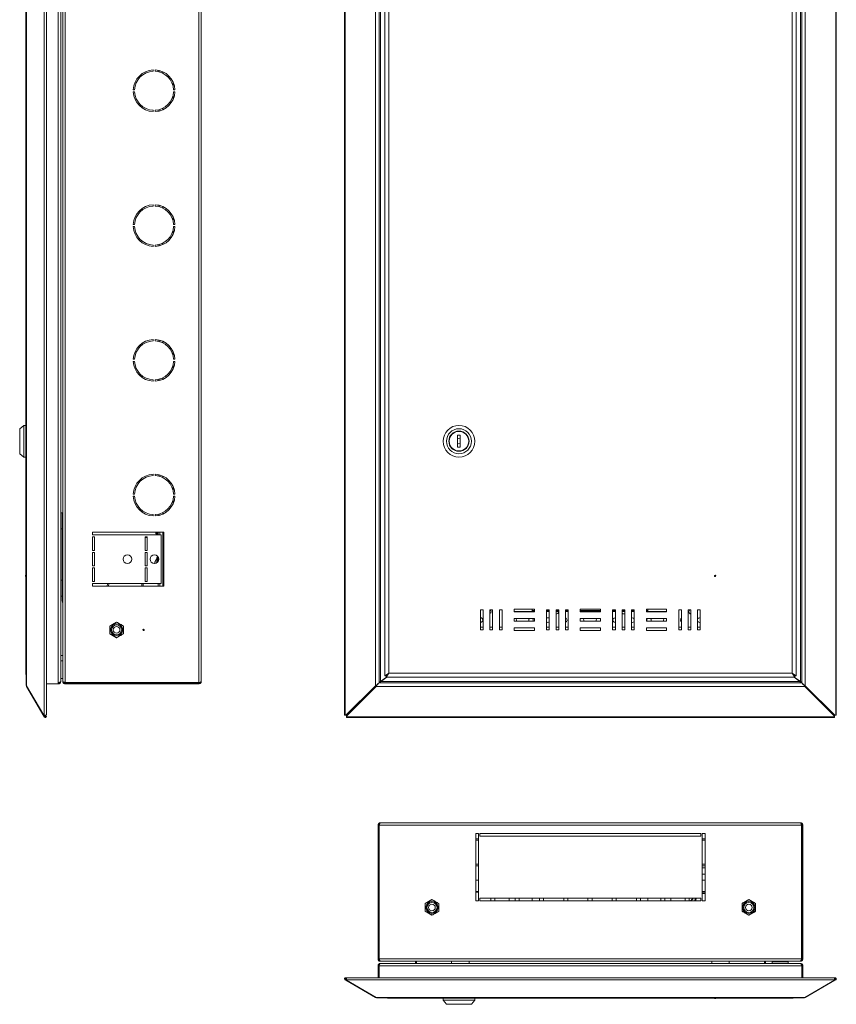
# Model space of a CAD drawing. Units: millimetres. Extents: x 1134 to 2412, y -381 to 1173.
# Drawn here: x 1134 to 1739, y -381 to 349 of the extents above; entities that cross this region are included whole.
import ezdxf

# ---------------------------------------------------------------- set-up
doc = ezdxf.new("R2010")
doc.units = ezdxf.units.MM

msp = doc.modelspace()

# ---------------------------------------------------------------- linework, layer by layer
at = {"color": 7, "linetype": 'Continuous', "lineweight": 18}
for p, q in [((1151.91, -166.72), (1151.91, 960.04)), ((1153.49, -166.41), (1153.49, 959.72)), ((1374.64, 960.04), (1374.64, -166.72)), ((1375.07, 960.04), (1375.07, -166.72)), ((1738.96, -166.72), (1738.96, 960.04)), ((1739.38, -166.72), (1739.38, 960.04)), ((1138.65, 937.59), (1138.65, -144.27)), ((1138.89, 938.09), (1138.89, -144.77)), ((1162.33, 935.79), (1162.33, -142.47)), ((1167.43, 935.79), (1167.43, -142.47)), ((1266.63, 935.79), (1266.63, -142.47)), ((1397.61, -144.77), (1397.61, 938.09)), ((1400.31, -142.47), (1400.31, 935.79)), ((1713.71, 935.79), (1713.71, -142.47)), ((1716.41, 938.09), (1716.41, -144.77)), ((1138.23, -135.44), (1138.23, 928.76)), ((1164.13, 935.03), (1164.13, -141.72)), ((1165.63, 934.79), (1165.63, -141.47)), ((1268.43, 934.86), (1268.43, -141.54)), ((1401.31, -141.72), (1401.31, 935.03)), ((1404.51, 930.72), (1404.51, -137.4)), ((1407.41, 928.76), (1407.41, -135.44)), ((1706.61, -135.44), (1706.61, 928.76)), ((1709.51, -137.4), (1709.51, 930.72)), ((1712.71, 935.03), (1712.71, -141.72)), ((1232.68, 312.14), (1232.68, 311.14)), ((1234.18, 311.14), (1234.18, 312.14)), ((1236.43, 310.84), (1236.43, 311.86)), ((1237.63, 310.54), (1237.63, 311.58)), ((1239.83, 309.67), (1239.83, 310.77)), ((1247.63, 302.87), (1247.63, 299.59)), ((1218.95, 297.41), (1217.95, 297.41)), ((1217.95, 295.91), (1218.95, 295.91)), ((1247.63, 293.72), (1247.63, 290.44)), ((1248.91, 297.41), (1247.91, 297.41)), ((1247.91, 295.91), (1248.91, 295.91)), ((1232.68, 282.18), (1232.68, 281.18)), ((1234.18, 281.18), (1234.18, 282.18)), ((1236.43, 281.45), (1236.43, 282.47)), ((1237.63, 281.74), (1237.63, 282.78)), ((1239.83, 282.54), (1239.83, 283.65)), ((1232.68, 212.14), (1232.68, 211.14)), ((1234.18, 211.14), (1234.18, 212.14)), ((1236.43, 210.84), (1236.43, 211.86)), ((1237.63, 210.54), (1237.63, 211.58)), ((1239.83, 209.67), (1239.83, 210.77)), ((1218.95, 197.41), (1217.95, 197.41)), ((1247.63, 202.87), (1247.63, 199.59)), ((1248.91, 197.41), (1247.91, 197.41)), ((1217.95, 195.91), (1218.95, 195.91)), ((1247.63, 193.72), (1247.63, 190.44)), ((1247.91, 195.91), (1248.91, 195.91)), ((1237.63, 181.74), (1237.63, 182.78)), ((1239.83, 182.54), (1239.83, 183.65)), ((1232.68, 182.18), (1232.68, 181.18)), ((1234.18, 181.18), (1234.18, 182.18)), ((1236.43, 181.45), (1236.43, 182.47)), ((1232.68, 112.14), (1232.68, 111.14)), ((1234.18, 111.14), (1234.18, 112.14)), ((1236.43, 110.84), (1236.43, 111.86)), ((1237.63, 110.54), (1237.63, 111.58)), ((1239.83, 109.67), (1239.83, 110.77)), ((1247.63, 102.87), (1247.63, 99.59)), ((1218.95, 97.41), (1217.95, 97.41)), ((1217.95, 95.91), (1218.95, 95.91)), ((1248.91, 97.41), (1247.91, 97.41)), ((1247.91, 95.91), (1248.91, 95.91)), ((1247.63, 93.72), (1247.63, 90.44)), ((1232.68, 82.18), (1232.68, 81.18)), ((1234.18, 81.18), (1234.18, 82.18)), ((1236.43, 81.45), (1236.43, 82.47)), ((1237.63, 81.74), (1237.63, 82.78)), ((1239.83, 82.54), (1239.83, 83.65)), ((1136.73, 48.41), (1133.73, 45.91)), ((1133.73, 27.41), (1133.73, 45.91)), ((1138.23, 48.41), (1136.73, 48.41)), ((1136.73, 24.91), (1136.73, 48.41)), ((1460.51, 41.16), (1458.51, 41.16)), ((1458.51, 41.16), (1458.51, 32.16)), ((1460.51, 32.16), (1460.51, 41.16)), ((1458.51, 32.16), (1460.51, 32.16)), ((1133.73, 27.41), (1136.73, 24.91)), ((1136.73, 24.91), (1138.23, 24.91)), ((1232.68, 12.14), (1232.68, 11.14)), ((1234.18, 11.14), (1234.18, 12.14)), ((1236.43, 10.84), (1236.43, 11.86)), ((1237.63, 10.54), (1237.63, 11.58)), ((1239.83, 9.67), (1239.83, 10.77)), ((1247.63, 2.87), (1247.63, -0.41)), ((1218.95, -2.59), (1217.95, -2.59)), ((1217.95, -4.09), (1218.95, -4.09)), ((1247.63, -6.28), (1247.63, -9.56)), ((1248.91, -2.59), (1247.91, -2.59)), ((1247.91, -4.09), (1248.91, -4.09)), ((1165.13, -16.44), (1164.13, -16.44)), ((1165.63, -17.82), (1165.13, -16.44)), ((1165.13, -16.44), (1165.13, -28.24)), ((1165.63, -18.34), (1165.6, -18.34)), ((1232.68, -17.82), (1232.68, -18.82)), ((1234.18, -18.82), (1234.18, -17.82)), ((1236.43, -18.55), (1236.43, -17.53)), ((1237.63, -18.26), (1237.63, -17.22)), ((1239.83, -17.46), (1239.83, -16.35)), ((1164.13, -28.24), (1165.13, -28.24)), ((1165.13, -28.24), (1165.63, -26.87)), ((1165.33, -27.69), (1165.33, -66.99)), ((1165.63, -22.34), (1165.6, -22.34)), ((1165.63, -26.34), (1165.6, -26.34)), ((1187.63, -30.84), (1240.63, -30.84)), ((1187.63, -32.84), (1187.63, -30.84)), ((1238.63, -32.84), (1187.63, -32.84)), ((1189.13, -34.34), (1187.63, -34.34)), ((1187.63, -34.34), (1187.63, -44.34)), ((1189.13, -44.34), (1189.13, -34.34)), ((1226.88, -44.34), (1226.88, -34.34)), ((1226.88, -34.34), (1228.38, -34.34)), ((1228.38, -34.79), (1226.88, -34.79)), ((1228.38, -34.34), (1228.38, -44.34)), ((1234.63, -31.79), (1234.63, -30.84)), ((1235.13, -30.84), (1235.13, -32.29)), ((1235.13, -32.29), (1235.63, -32.29)), ((1235.63, -32.84), (1235.63, -30.84)), ((1236.43, -32.84), (1236.43, -30.84)), ((1237.63, -32.84), (1237.63, -30.84)), ((1238.63, -68.84), (1238.63, -32.84)), ((1239.83, -70.84), (1239.83, -30.84)), ((1240.63, -30.84), (1240.63, -70.84)), ((1187.63, -44.34), (1189.13, -44.34)), ((1189.13, -45.84), (1187.63, -45.84)), ((1187.63, -45.84), (1187.63, -55.84)), ((1189.13, -55.84), (1189.13, -45.84)), ((1228.38, -44.34), (1226.88, -44.34)), ((1226.88, -55.84), (1226.88, -45.84)), ((1226.88, -45.84), (1228.38, -45.84)), ((1228.38, -45.84), (1228.38, -55.84)), ((1235.43, -53.55), (1235.43, -49.59)), ((1236.37, -49.09), (1235.93, -49.09)), ((1235.93, -49.09), (1235.93, -53.14)), ((1236.43, -52.49), (1236.43, -49.19)), ((1187.63, -55.84), (1189.13, -55.84)), ((1189.13, -57.34), (1187.63, -57.34)), ((1187.63, -57.34), (1187.63, -67.34)), ((1189.13, -67.34), (1189.13, -57.34)), ((1228.38, -55.84), (1226.88, -55.84)), ((1226.88, -67.34), (1226.88, -57.34)), ((1226.88, -57.34), (1228.38, -57.34)), ((1228.38, -57.34), (1228.38, -67.34)), ((1234.05, -53.2), (1234.12, -53.21)), ((1234.07, -52.96), (1234.18, -52.98)), ((1138.23, -62.84), (1138.03, -62.84)), ((1138.03, -63.84), (1138.03, -62.84)), ((1138.03, -63.84), (1138.23, -63.84)), ((1165.13, -66.44), (1164.13, -66.44)), ((1165.6, -67.72), (1165.13, -66.44)), ((1165.13, -66.44), (1165.13, -78.24)), ((1165.63, -67.72), (1165.6, -67.72)), ((1165.63, -70.03), (1165.6, -70.03)), ((1187.63, -67.34), (1189.13, -67.34)), ((1187.63, -68.84), (1238.63, -68.84)), ((1187.63, -70.84), (1187.63, -68.84)), ((1240.63, -70.84), (1187.63, -70.84)), ((1198.67, -70.84), (1198.95, -68.84)), ((1199.48, -70.84), (1199.76, -68.84)), ((1224.43, -68.84), (1224.43, -70.84)), ((1225.23, -68.84), (1225.23, -70.84)), ((1228.38, -67.34), (1226.88, -67.34)), ((1236.43, -70.84), (1236.43, -68.84)), ((1237.63, -70.84), (1237.63, -68.84)), ((1164.13, -78.24), (1165.13, -78.24)), ((1165.13, -78.24), (1165.6, -76.96)), ((1165.33, -77.69), (1165.33, -81.84)), ((1165.63, -74.65), (1165.6, -74.65)), ((1165.63, -76.96), (1165.6, -76.96)), ((1475.51, -88.34), (1477.51, -88.34)), ((1475.51, -103.34), (1475.51, -88.34)), ((1477.51, -88.34), (1477.51, -103.34)), ((1482.51, -88.34), (1484.51, -88.34)), ((1482.51, -103.34), (1482.51, -88.34)), ((1484.51, -88.34), (1484.51, -103.34)), ((1489.51, -88.34), (1491.51, -88.34)), ((1489.51, -103.34), (1489.51, -88.34)), ((1491.51, -88.34), (1491.51, -103.34)), ((1500.51, -87.84), (1515.51, -87.84)), ((1500.51, -89.84), (1500.51, -87.84)), ((1513.71, -89.79), (1500.51, -89.79)), ((1515.51, -89.84), (1500.51, -89.84)), ((1500.51, -94.84), (1515.51, -94.84)), ((1500.51, -96.84), (1500.51, -94.84)), ((1513.71, -87.84), (1513.71, -89.79)), ((1513.71, -88.99), (1515.51, -88.99)), ((1515.51, -89.79), (1513.71, -89.79)), ((1515.51, -87.84), (1515.51, -89.84)), ((1515.51, -94.84), (1515.51, -96.84)), ((1524.51, -88.34), (1526.51, -88.34)), ((1524.51, -103.34), (1524.51, -88.34)), ((1524.51, -88.99), (1526.51, -88.99)), ((1524.51, -89.79), (1526.51, -89.79)), ((1526.51, -88.34), (1526.51, -103.34)), ((1531.51, -88.34), (1533.51, -88.34)), ((1531.51, -103.34), (1531.51, -88.34)), ((1531.51, -88.99), (1533.51, -88.99)), ((1531.51, -89.79), (1533.51, -89.79)), ((1533.51, -88.34), (1533.51, -103.34)), ((1538.51, -88.34), (1540.51, -88.34)), ((1538.51, -103.34), (1538.51, -88.34)), ((1538.51, -88.99), (1540.51, -88.99)), ((1538.51, -89.79), (1540.51, -89.79)), ((1540.51, -88.34), (1540.51, -103.34)), ((1549.51, -87.84), (1564.51, -87.84)), ((1549.51, -89.84), (1549.51, -87.84)), ((1549.51, -88.99), (1564.51, -88.99)), ((1549.51, -89.79), (1564.51, -89.79)), ((1564.51, -89.84), (1549.51, -89.84)), ((1549.51, -94.84), (1564.51, -94.84)), ((1549.51, -96.84), (1549.51, -94.84)), ((1564.51, -95.34), (1564.17, -94.84)), ((1564.51, -87.84), (1564.51, -89.84)), ((1564.51, -94.84), (1564.51, -96.84)), ((1573.51, -88.34), (1575.51, -88.34)), ((1573.51, -103.34), (1573.51, -88.34)), ((1573.51, -88.99), (1575.51, -88.99)), ((1573.51, -89.79), (1575.51, -89.79)), ((1575.51, -88.34), (1575.51, -103.34)), ((1580.51, -88.34), (1582.51, -88.34)), ((1580.51, -103.34), (1580.51, -88.34)), ((1580.51, -88.99), (1582.51, -88.99)), ((1580.51, -89.79), (1582.51, -89.79)), ((1582.51, -88.34), (1582.51, -103.34)), ((1587.51, -88.34), (1589.51, -88.34)), ((1587.51, -103.34), (1587.51, -88.34)), ((1587.51, -88.99), (1589.51, -88.99)), ((1587.51, -89.79), (1589.51, -89.79)), ((1587.96, -94.34), (1587.51, -94.4)), ((1589.51, -88.34), (1589.51, -103.34)), ((1598.51, -89.84), (1598.51, -87.84)), ((1598.51, -87.84), (1613.51, -87.84)), ((1598.51, -88.99), (1599.71, -88.99)), ((1599.71, -89.79), (1598.51, -89.79)), ((1613.51, -89.84), (1598.51, -89.84)), ((1598.51, -94.84), (1613.51, -94.84)), ((1598.51, -96.84), (1598.51, -94.84)), ((1599.71, -89.79), (1599.71, -87.84)), ((1613.51, -89.79), (1599.71, -89.79)), ((1613.51, -87.84), (1613.51, -89.84)), ((1613.51, -94.84), (1613.51, -96.84)), ((1622.51, -88.34), (1624.51, -88.34)), ((1622.51, -103.34), (1622.51, -88.34)), ((1624.51, -88.34), (1624.51, -103.34)), ((1629.51, -88.34), (1631.51, -88.34)), ((1629.51, -103.34), (1629.51, -88.34)), ((1631.51, -88.34), (1631.51, -103.34)), ((1636.51, -88.34), (1638.51, -88.34)), ((1636.51, -103.34), (1636.51, -88.34)), ((1638.51, -94.43), (1637.96, -94.34)), ((1638.51, -88.34), (1638.51, -103.34)), ((1200.63, -100.46), (1205.63, -97.57)), ((1200.63, -106.23), (1200.63, -100.46)), ((1205.63, -97.57), (1210.63, -100.46)), ((1210.63, -100.46), (1210.63, -106.23)), ((1475.51, -101.29), (1477.51, -101.29)), ((1482.51, -101.29), (1484.51, -101.29)), ((1489.51, -101.29), (1491.51, -101.29)), ((1515.51, -96.84), (1500.51, -96.84)), ((1500.51, -101.84), (1515.51, -101.84)), ((1500.51, -103.84), (1500.51, -101.84)), ((1515.51, -101.84), (1515.51, -103.84)), ((1524.51, -101.29), (1526.51, -101.29)), ((1531.51, -101.29), (1533.51, -101.29)), ((1538.51, -101.29), (1540.51, -101.29)), ((1564.51, -96.84), (1549.51, -96.84)), ((1549.51, -103.84), (1549.51, -101.84)), ((1549.51, -101.84), (1564.51, -101.84)), ((1564.46, -96.84), (1564.51, -96.74)), ((1564.51, -101.84), (1564.51, -103.84)), ((1573.51, -101.29), (1575.51, -101.29)), ((1580.51, -101.29), (1582.51, -101.29)), ((1587.51, -101.29), (1589.51, -101.29)), ((1613.51, -96.84), (1598.51, -96.84)), ((1598.51, -101.84), (1613.51, -101.84)), ((1598.51, -103.84), (1598.51, -101.84)), ((1613.51, -101.84), (1613.51, -103.84)), ((1622.51, -101.29), (1624.51, -101.29)), ((1629.51, -101.29), (1631.51, -101.29)), ((1636.51, -101.29), (1638.51, -101.29)), ((1205.63, -109.12), (1200.63, -106.23)), ((1210.63, -106.23), (1205.63, -109.12)), ((1477.51, -103.34), (1475.51, -103.34)), ((1484.51, -103.34), (1482.51, -103.34)), ((1491.51, -103.34), (1489.51, -103.34)), ((1515.51, -103.84), (1500.51, -103.84)), ((1526.51, -103.34), (1524.51, -103.34)), ((1533.51, -103.34), (1531.51, -103.34)), ((1540.51, -103.34), (1538.51, -103.34)), ((1564.51, -103.84), (1549.51, -103.84)), ((1575.51, -103.34), (1573.51, -103.34)), ((1582.51, -103.34), (1580.51, -103.34)), ((1589.51, -103.34), (1587.51, -103.34)), ((1613.51, -103.84), (1598.51, -103.84)), ((1624.51, -103.34), (1622.51, -103.34)), ((1631.51, -103.34), (1629.51, -103.34)), ((1638.51, -103.34), (1636.51, -103.34)), ((1164.13, -122.31), (1165.63, -122.31)), ((1165.63, -126.29), (1164.13, -126.29)), ((1401.31, -141.72), (1405.79, -138.34)), ((1406, -138.34), (1401.65, -141.61)), ((1407.41, -135.44), (1404.51, -137.4)), ((1404.51, -137.4), (1405.31, -137.4)), ((1407.41, -135.44), (1405.31, -137.4)), ((1405.45, -138.34), (1407.41, -135.44)), ((1405.45, -137.54), (1407.41, -135.44)), ((1405.45, -138.34), (1405.45, -137.54)), ((1405.45, -138.34), (1708.57, -138.34)), ((1407.41, -135.44), (1706.61, -135.44)), ((1709.51, -137.4), (1706.61, -135.44)), ((1708.71, -137.4), (1706.61, -135.44)), ((1706.61, -135.44), (1708.57, -138.34)), ((1706.61, -135.44), (1708.57, -137.54)), ((1707.81, -136.56), (1707.81, -136.73)), ((1712.38, -141.61), (1708.02, -138.34)), ((1708.23, -138.34), (1712.71, -141.72)), ((1708.61, -137.4), (1708.44, -137.4)), ((1708.57, -138.34), (1708.57, -137.54)), ((1708.61, -137.31), (1708.61, -137.4)), ((1708.61, -137.4), (1708.71, -137.4)), ((1709.51, -137.4), (1708.71, -137.4)), ((1138.65, -144.27), (1138.71, -144.52)), ((1138.89, -144.77), (1151.56, -166.72)), ((1139.12, -145.18), (1138.89, -145.31)), ((1151.56, -167.26), (1138.89, -145.31)), ((1162.33, -143.47), (1153.49, -143.47)), ((1162.33, -142.47), (1162.33, -143.47)), ((1164.13, -139.29), (1165.63, -139.29)), ((1165.63, -141.47), (1165.63, -141.54)), ((1266.63, -142.47), (1167.43, -142.47)), ((1167.43, -143.34), (1167.43, -142.54)), ((1266.63, -142.54), (1167.43, -142.54)), ((1266.63, -143.34), (1167.43, -143.34)), ((1199.86, -142.47), (1199.86, -142.54)), ((1202.74, -142.47), (1202.74, -142.54)), ((1208.52, -142.47), (1208.52, -142.54)), ((1211.4, -142.47), (1211.4, -142.54)), ((1266.63, -143.34), (1266.63, -142.54)), ((1375.66, -166.72), (1397.61, -144.77)), ((1376.06, -166.72), (1398.01, -144.77)), ((1398.01, -144.91), (1376.06, -166.86)), ((1398.01, -145.31), (1376.06, -167.26)), ((1398.01, -144.77), (1397.61, -144.77)), ((1398.51, -144.27), (1398.01, -144.77)), ((1398.01, -144.91), (1398.51, -144.41)), ((1398.01, -144.91), (1398.01, -145.31)), ((1716.01, -145.31), (1398.01, -145.31)), ((1399.51, -143.28), (1399.51, -143.47)), ((1400.31, -142.47), (1400.31, -142.61)), ((1713.71, -142.61), (1400.31, -142.61)), ((1400.38, -142.61), (1400.38, -142.54)), ((1401.74, -141.54), (1401.55, -141.54)), ((1712.38, -141.61), (1401.65, -141.61)), ((1712.48, -141.54), (1712.29, -141.54)), ((1712.7, -141.71), (1712.79, -141.95)), ((1713.64, -142.61), (1713.64, -142.54)), ((1713.71, -142.61), (1713.71, -142.47)), ((1714.51, -143.47), (1714.51, -143.27)), ((1716.01, -144.77), (1715.51, -144.27)), ((1715.51, -144.41), (1716.01, -144.91)), ((1716.01, -144.77), (1716.41, -144.77)), ((1716.01, -144.77), (1737.97, -166.72)), ((1716.01, -144.91), (1716.01, -145.31)), ((1737.97, -166.86), (1716.01, -144.91)), ((1737.97, -167.26), (1716.01, -145.31)), ((1716.41, -144.77), (1738.37, -166.72)), ((1151.56, -166.72), (1151.91, -166.72)), ((1152.26, -166.86), (1151.56, -167.26)), ((1151.91, -167.85), (1151.56, -167.26)), ((1153.23, -166.72), (1151.91, -166.72)), ((1152.6, -167.45), (1151.91, -167.85)), ((1152.26, -166.86), (1152.18, -166.72)), ((1152.6, -167.45), (1152.26, -166.86)), ((1152.69, -167.4), (1152.29, -166.72)), ((1152.68, -167.47), (1152.69, -167.4)), ((1153.23, -168.04), (1152.68, -167.47)), ((1152.69, -167.4), (1153.38, -167)), ((1153.38, -167), (1153.22, -166.72)), ((1375.07, -166.72), (1374.64, -166.72)), ((1375.07, -166.72), (1375.66, -166.72)), ((1376.06, -166.72), (1375.66, -166.72)), ((1376.06, -166.86), (1376.06, -167.26)), ((1376.06, -167.26), (1376.06, -167.85)), ((1376.06, -167.85), (1737.97, -167.85)), ((1376.06, -168.28), (1376.06, -167.85)), ((1737.97, -166.72), (1738.37, -166.72)), ((1737.97, -166.86), (1737.97, -167.26)), ((1737.97, -167.85), (1737.97, -167.26)), ((1737.97, -167.85), (1737.97, -168.28)), ((1738.37, -166.72), (1738.96, -166.72)), ((1739.38, -166.72), (1738.96, -166.72)), ((1376.06, -168.28), (1737.97, -168.28)), ((1399.51, -248.24), (1400.31, -248.24)), ((1399.51, -248.24), (1399.51, -347.44)), ((1400.31, -248.24), (1400.31, -347.44)), ((1400.38, -248.24), (1400.38, -347.44)), ((1400.38, -248.24), (1713.64, -248.24)), ((1401.31, -246.44), (1712.71, -246.44)), ((1713.64, -248.24), (1713.64, -347.44)), ((1714.51, -248.24), (1713.71, -248.24)), ((1713.71, -248.24), (1713.71, -347.44)), ((1714.51, -248.24), (1714.51, -347.44)), ((1472.01, -254.44), (1474.01, -254.44)), ((1472.01, -304.44), (1472.01, -254.44)), ((1474.01, -254.44), (1474.01, -304.44)), ((1475.01, -254.44), (1639.01, -254.44)), ((1475.01, -256.44), (1475.01, -254.44)), ((1639.01, -254.44), (1639.01, -256.44)), ((1640.01, -254.44), (1642.01, -254.44)), ((1640.01, -304.44), (1640.01, -254.44)), ((1642.01, -254.44), (1642.01, -304.44)), ((1474.01, -258.24), (1472.01, -258.24)), ((1474.01, -259.44), (1472.01, -259.44)), ((1639.01, -256.44), (1475.01, -256.44)), ((1642.01, -258.24), (1640.01, -258.24)), ((1642.01, -259.44), (1640.01, -259.44)), ((1474.01, -277.24), (1472.01, -277.24)), ((1642.01, -277.24), (1640.01, -277.24)), ((1474.01, -278.44), (1472.01, -278.44)), ((1642.01, -278.44), (1640.01, -278.44)), ((1640.01, -279.94), (1642.01, -279.94)), ((1640.01, -284.5), (1642.01, -284.47)), ((1400.38, -286.59), (1400.31, -286.59)), ((1400.31, -291.89), (1400.38, -291.89)), ((1472.01, -289.1), (1474.01, -289.1)), ((1640.01, -289.1), (1642.01, -289.1)), ((1713.71, -286.59), (1713.64, -286.59)), ((1713.64, -291.89), (1713.71, -291.89)), ((1472.01, -297.42), (1474.01, -297.42)), ((1472.01, -298.05), (1474.01, -298.05)), ((1642.01, -297.42), (1640.01, -297.42)), ((1642.01, -298.05), (1640.01, -298.05)), ((1640.01, -298.82), (1642.01, -298.82)), ((1400.38, -304.24), (1400.31, -304.24)), ((1439.51, -303.46), (1434.51, -306.35)), ((1434.51, -306.35), (1434.51, -312.12)), ((1444.51, -306.35), (1439.51, -303.46)), ((1444.51, -312.12), (1444.51, -306.35)), ((1474.01, -304.44), (1472.01, -304.44)), ((1475.01, -302.44), (1639.01, -302.44)), ((1475.01, -304.44), (1475.01, -302.44)), ((1639.01, -304.44), (1475.01, -304.44)), ((1483.21, -302.44), (1483.21, -304.44)), ((1486.21, -304.44), (1486.21, -302.44)), ((1496.71, -304.44), (1496.71, -302.44)), ((1501.21, -302.44), (1501.21, -304.44)), ((1504.21, -304.44), (1504.21, -302.44)), ((1513.71, -302.64), (1513.72, -302.44)), ((1513.71, -304.44), (1513.71, -302.64)), ((1519.21, -302.44), (1519.21, -304.44)), ((1522.21, -304.44), (1522.21, -302.44)), ((1537.21, -302.44), (1537.21, -304.44)), ((1540.21, -304.44), (1540.21, -302.44)), ((1555.21, -302.44), (1555.21, -304.44)), ((1558.21, -302.44), (1558.21, -304.44)), ((1573.21, -304.44), (1573.21, -302.44)), ((1576.21, -302.44), (1576.21, -304.44)), ((1591.21, -304.44), (1591.21, -302.44)), ((1594.21, -302.44), (1594.21, -304.44)), ((1599.71, -302.44), (1599.71, -302.64)), ((1599.71, -302.64), (1599.71, -304.44)), ((1609.21, -304.44), (1609.21, -302.44)), ((1612.21, -302.44), (1612.21, -304.44)), ((1616.71, -302.44), (1616.71, -304.44)), ((1627.21, -304.44), (1627.21, -302.44)), ((1630.21, -302.44), (1630.21, -304.44)), ((1634.51, -304.44), (1634.7, -302.44)), ((1634.6, -304.44), (1634.8, -302.44)), ((1634.67, -304.44), (1634.87, -302.44)), ((1635.37, -302.44), (1635.18, -304.44)), ((1639.01, -302.44), (1639.01, -304.44)), ((1642.01, -304.44), (1640.01, -304.44)), ((1669.51, -306.35), (1674.51, -303.46)), ((1669.51, -312.12), (1669.51, -306.35)), ((1674.51, -303.46), (1679.51, -306.35)), ((1679.51, -306.35), (1679.51, -312.12)), ((1713.71, -304.24), (1713.64, -304.24)), ((1400.38, -309.24), (1400.31, -309.24)), ((1434.51, -312.12), (1439.51, -315.01)), ((1439.51, -315.01), (1444.51, -312.12)), ((1674.51, -315.01), (1669.51, -312.12)), ((1679.51, -312.12), (1674.51, -315.01)), ((1713.71, -309.24), (1713.64, -309.24)), ((1400.38, -314.24), (1400.31, -314.24)), ((1713.71, -314.24), (1713.64, -314.24)), ((1399.51, -347.44), (1400.31, -347.44)), ((1400.38, -347.44), (1713.64, -347.44)), ((1401.31, -349.24), (1401.38, -349.24)), ((1712.64, -349.24), (1401.38, -349.24)), ((1427.21, -350.74), (1427.21, -349.24)), ((1428.01, -350.74), (1428.01, -349.24)), ((1454.01, -349.24), (1454.01, -350.74)), ((1467.01, -350.74), (1467.01, -349.24)), ((1647.01, -349.24), (1647.01, -350.74)), ((1660.01, -350.74), (1660.01, -349.24)), ((1686.01, -349.24), (1686.01, -350.74)), ((1686.81, -349.24), (1686.81, -350.74)), ((1693.19, -349.24), (1691.81, -349.74)), ((1691.81, -349.74), (1691.81, -350.74)), ((1691.81, -349.74), (1703.61, -349.74)), ((1693.09, -349.24), (1693.09, -349.27)), ((1693.71, -349.24), (1693.71, -349.27)), ((1697.71, -349.24), (1697.71, -349.27)), ((1701.71, -349.24), (1701.71, -349.27)), ((1703.61, -349.74), (1702.24, -349.24)), ((1702.33, -349.24), (1702.33, -349.27)), ((1703.61, -350.74), (1703.61, -349.74)), ((1712.64, -349.24), (1712.71, -349.24)), ((1714.51, -347.44), (1713.71, -347.44)), ((1399.51, -352.54), (1400.31, -352.54)), ((1399.51, -352.54), (1399.51, -361.38)), ((1400.31, -352.54), (1713.71, -352.54)), ((1400.31, -352.54), (1400.31, -361.38)), ((1401.65, -350.74), (1401.31, -350.74)), ((1401.65, -350.74), (1712.38, -350.74)), ((1712.71, -350.74), (1712.38, -350.74)), ((1714.51, -352.54), (1713.71, -352.54)), ((1713.71, -361.38), (1713.71, -352.54)), ((1714.51, -361.38), (1714.51, -352.54)), ((1374.88, -361.64), (1375.46, -362.19)), ((1375.47, -362.27), (1375.07, -362.96)), ((1375.66, -363.3), (1375.07, -362.96)), ((1375.52, -362.18), (1375.46, -362.19)), ((1376.06, -362.61), (1375.47, -362.27)), ((1375.52, -362.18), (1375.92, -361.49)), ((1376.06, -362.5), (1375.52, -362.18)), ((1376.06, -362.61), (1375.66, -363.3)), ((1397.61, -375.98), (1375.66, -363.3)), ((1376.1, -361.59), (1375.92, -361.49)), ((1376.06, -362.96), (1376.06, -361.64)), ((1737.97, -362.96), (1376.06, -362.96)), ((1376.06, -362.96), (1376.06, -363.3)), ((1376.06, -363.3), (1398.01, -375.98)), ((1737.65, -361.38), (1376.38, -361.38)), ((1716.01, -375.98), (1737.97, -363.3)), ((1738.37, -363.3), (1716.41, -375.98)), ((1738.11, -361.49), (1737.93, -361.59)), ((1737.97, -361.64), (1737.97, -362.96)), ((1738.51, -362.18), (1737.97, -362.5)), ((1738.56, -362.27), (1737.97, -362.61)), ((1737.97, -362.61), (1738.37, -363.3)), ((1737.97, -363.3), (1737.97, -362.96)), ((1738.51, -362.18), (1738.11, -361.49)), ((1738.96, -362.96), (1738.37, -363.3)), ((1738.57, -362.19), (1738.51, -362.18)), ((1738.56, -362.27), (1738.96, -362.96)), ((1739.15, -361.64), (1738.57, -362.19)), ((1397.71, -375.8), (1397.61, -375.98)), ((1398.01, -375.98), (1716.01, -375.98)), ((1398.51, -376.22), (1715.51, -376.22)), ((1706.61, -376.64), (1407.41, -376.64)), ((1447.76, -376.64), (1447.76, -378.14)), ((1447.76, -378.14), (1450.26, -381.14)), ((1471.26, -378.14), (1447.76, -378.14)), ((1468.76, -381.14), (1471.26, -378.14)), ((1471.26, -378.14), (1471.26, -376.64)), ((1649.01, -376.64), (1649.01, -376.84)), ((1650.01, -376.84), (1649.01, -376.84)), ((1650.01, -376.84), (1650.01, -376.64)), ((1716.31, -375.8), (1716.41, -375.98)), ((1468.76, -381.14), (1450.26, -381.14))]:
    msp.add_line(p, q, dxfattribs=at)
at = {"color": 7, "linetype": 'Continuous', "lineweight": 18, "flags": 128}
for points in [[(1234.14, -54.05), (1234.1, -53.99), (1234.07, -53.92)], [(1165.63, -83.55), (1165.43, -82.82), (1165.33, -81.84)], [(1525.46, -94.34), (1524.81, -94.47), (1524.51, -94.63)], [(1526.51, -94.71), (1526.11, -94.47), (1525.46, -94.34)], [(1398.51, -144.27), (1398.51, -144.27)], [(1715.51, -144.41), (1715.51, -144.41)]]:
    msp.add_lwpolyline(points, dxfattribs=at)
at = {"color": 7, "linetype": 'Continuous', "lineweight": 18}
for centre, radius in [((1459.51, 36.66), 11.75), ((1459.51, 36.66), 9.25), ((1459.51, 36.66), 7.5), ((1459.51, 36.66), 7.25), ((1213.63, -50.84), 3.25), ((1233.63, -50.84), 3.25), ((1649.51, -63.34), 0.5), ((1205.63, -103.34), 4.5), ((1205.63, -103.34), 3.73), ((1205.63, -103.34), 2.46), ((1225.63, -103.34), 0.5), ((1439.51, -309.24), 4.5), ((1439.51, -309.24), 3.73), ((1439.51, -309.24), 2.46), ((1674.51, -309.24), 4.5), ((1674.51, -309.24), 3.73), ((1674.51, -309.24), 2.46)]:
    msp.add_circle(centre, radius, dxfattribs=at)
for centre, radius, start, end in [((1233.43, 296.66), 15.5, 92.77346, 177.22654), ((1233.43, 296.66), 14.5, 92.9649, 177.0351), ((1233.43, 296.66), 15.5, 2.77346, 87.22654), ((1233.43, 296.66), 14.5, 2.9649, 87.0351), ((1233.43, 296.66), 15.5, 182.77346, 267.22654), ((1233.43, 296.66), 14.5, 182.9649, 267.0351), ((1233.43, 296.66), 14.5, 272.9649, 357.0351), ((1233.43, 296.66), 15.5, 272.77346, 357.22654), ((1233.43, 196.66), 15.5, 92.77346, 177.22654), ((1233.43, 196.66), 15.5, 2.77346, 87.22654), ((1233.43, 196.66), 14.5, 92.9649, 177.0351), ((1233.43, 196.66), 14.5, 2.9649, 87.0351), ((1233.43, 196.66), 15.5, 182.77346, 267.22654), ((1233.43, 196.66), 14.5, 182.9649, 267.0351), ((1233.43, 196.66), 14.5, 272.9649, 357.0351), ((1233.43, 196.66), 15.5, 272.77346, 357.22654), ((1233.43, 96.66), 15.5, 92.77346, 177.22654), ((1233.43, 96.66), 14.5, 92.9649, 177.0351), ((1233.43, 96.66), 15.5, 2.77346, 87.22654), ((1233.43, 96.66), 14.5, 2.9649, 87.0351), ((1233.43, 96.66), 15.5, 182.77346, 267.22654), ((1233.43, 96.66), 14.5, 182.9649, 267.0351), ((1233.43, 96.66), 14.5, 272.9649, 357.0351), ((1233.43, 96.66), 15.5, 272.77346, 357.22654), ((1459.51, 36.66), 2, 60, 120), ((1459.51, 36.66), 2, 240, 300), ((1233.43, -3.34), 15.5, 92.77346, 177.22654), ((1233.43, -3.34), 14.5, 92.9649, 177.0351), ((1233.43, -3.34), 15.5, 2.77346, 87.22654), ((1233.43, -3.34), 14.5, 2.9649, 87.0351), ((1233.43, -3.34), 15.5, 182.77346, 267.22654), ((1233.43, -3.34), 14.5, 182.9649, 267.0351), ((1233.43, -3.34), 14.5, 272.9649, 357.0351), ((1233.43, -3.34), 15.5, 272.77346, 357.22654), ((1235.13, -31.79), 0.5, 180, 270), ((1238.76, -54.09), 4.83, 133.60282, 161.96574), ((1235.93, -49.59), 0.5, 90, 180), ((1237.98, -53.84), 4.01, 150.93407, 167.32198), ((1238.53, -54.39), 4.57, 152.56144, 167.57307), ((1235.15, -52.09), 0.702, 163.58852, 196.41148), ((1475.46, -96.04), 1.7, 271.68541, 88.31459), ((1481.71, -89.79), 1.7, 298.07249, 58.53302), ((1500.46, -96.04), 1.7, 331.92751, 44.90087), ((1512.96, -96.04), 1.7, 135.09913, 208.07249), ((1512.96, -96.04), 1.7, 331.92751, 44.90087), ((1531.71, -89.79), 1.7, 263.24367, 0), ((1537.96, -96.04), 1.7, 288.8765, 71.1235), ((1550.46, -96.04), 1.7, 331.92751, 44.90087), ((1562.96, -96.04), 1.7, 135.09913, 208.07249), ((1575.46, -96.04), 1.7, 88.31459, 271.68541), ((1581.71, -89.79), 1.7, 225.09913, 298.07249), ((1587.96, -96.04), 1.7, 24.24963, 90), ((1600.46, -96.04), 1.7, 135.09913, 208.07249), ((1600.46, -96.04), 1.7, 331.92751, 44.90087), ((1612.96, -96.04), 1.7, 135.09913, 208.07249), ((1625.46, -96.04), 1.7, 123.97448, 236.02552), ((1631.71, -89.79), 1.7, 121.46698, 263.24367), ((1637.96, -96.04), 1.7, 90, 148.53302), ((1487.96, -96.04), 1.7, 335.75037, 24.24963), ((1525.46, -96.04), 1.7, 236.02552, 308.14451), ((1587.96, -96.04), 1.7, 254.65052, 335.75037), ((1637.96, -96.04), 1.7, 211.46698, 288.8765), ((1141.13, -135.44), 2.9, 180, 211.13311), ((1152.64, -167.43), 0.85, 210, 313.79059), ((1152.64, -167.43), 0.05, 210, 313.79059), ((1375.49, -362.23), 0.85, 136.20941, 240), ((1375.49, -362.23), 0.05, 136.20941, 240), ((1738.53, -362.23), 0.05, 300, 43.79059), ((1738.53, -362.23), 0.85, 300, 43.79059), ((1407.41, -373.74), 2.9, 238.86689, 270), ((1706.61, -373.74), 2.9, 270, 301.13311)]:
    msp.add_arc(centre, radius, start, end, dxfattribs=at)
for centre, major_axis, start_param, end_param in [((1141.13, -135.44), (2.9, 0), 3.141593, 3.684968), ((1407.41, -373.74), (0, 2.9), 2.598217, 3.141593), ((1706.61, -373.74), (0, 2.9), 3.141593, 3.684968)]:
    msp.add_ellipse(centre, major_axis=major_axis, ratio=0.675372, start_param=start_param, end_param=end_param, dxfattribs=at)
for points, knots in [([(1234.05, -53.19), (1234.04, -53.19), (1234.03, -53.18), (1234.04, -53.12), (1234.05, -53.04), (1234.06, -52.98), (1234.07, -52.96)], [0, 0, 0, 0, 0.248399, 0.540605, 0.832743, 1, 1, 1, 1]), ([(1234.07, -53.41), (1234.06, -53.45), (1234.05, -53.54), (1234.04, -53.67), (1234.04, -53.8), (1234.05, -53.88), (1234.06, -53.91), (1234.07, -53.92)], [0, 0, 0, 0, 0.218786, 0.437578, 0.656235, 0.874842, 1, 1, 1, 1]), ([(1200.63, -100.46), (1201.52, -99.94), (1203.2, -98.98), (1204.86, -98.02), (1205.63, -97.57)], [0, 0, 0, 0, 0.534716, 1, 1, 1, 1]), ([(1200.63, -106.23), (1200.63, -105.54), (1200.63, -103.9), (1200.63, -101.91), (1200.63, -100.71), (1200.63, -100.46)], [0, 0, 0, 0, 0.361858, 0.865565, 1, 1, 1, 1]), ([(1205.63, -97.57), (1206.52, -98.09), (1208.2, -99.05), (1209.86, -100.01), (1210.63, -100.46)], [0, 0, 0, 0, 0.534716, 1, 1, 1, 1]), ([(1210.63, -100.46), (1210.63, -100.71), (1210.63, -101.91), (1210.63, -103.9), (1210.63, -105.54), (1210.63, -106.23)], [0, 0, 0, 0, 0.134435, 0.638142, 1, 1, 1, 1]), ([(1205.63, -109.12), (1204.74, -108.6), (1203.07, -107.64), (1201.4, -106.68), (1200.63, -106.23)], [0, 0, 0, 0, 0.534716, 1, 1, 1, 1]), ([(1210.63, -106.23), (1209.74, -106.75), (1208.07, -107.71), (1206.4, -108.67), (1205.63, -109.12)], [0, 0, 0, 0, 0.534716, 1, 1, 1, 1]), ([(1138.89, -144.77), (1138.82, -144.69), (1138.68, -144.52), (1138.66, -144.36), (1138.65, -144.27)], [0, 0, 0, 0, 0.500001, 1, 1, 1, 1]), ([(1162.33, -142.47), (1162.55, -142.44), (1163.01, -142.38), (1163.6, -142.21), (1164.04, -141.99), (1164.1, -141.81), (1164.13, -141.72)], [0, 0, 0, 0, 0.22883, 0.471078, 0.727831, 1, 1, 1, 1]), ([(1164.09, -141.78), (1164.07, -141.97), (1164.02, -142.34), (1163.69, -142.84), (1163.25, -143.19), (1162.76, -143.38), (1162.48, -143.4), (1162.33, -143.41)], [0, 0, 0, 0, 0.238737, 0.464567, 0.70699, 0.846892, 1, 1, 1, 1]), ([(1162.98, -142.37), (1162.97, -142.38), (1162.92, -142.43), (1162.78, -142.51), (1162.58, -142.59), (1162.41, -142.6), (1162.33, -142.61)], [0, 0, 0, 0, 0.069492, 0.3631619, 0.6718447, 1, 1, 1, 1]), ([(1167.43, -142.47), (1167.22, -142.4), (1166.79, -142.24), (1166.22, -142.02), (1165.82, -141.79), (1165.65, -141.61), (1165.63, -141.5), (1165.63, -141.47)], [0, 0, 0, 0, 0.227761, 0.455584, 0.683406, 0.911229, 1, 1, 1, 1]), ([(1165.63, -141.54), (1165.65, -141.76), (1165.7, -142.19), (1166.05, -142.75), (1166.55, -143.16), (1167.05, -143.33), (1167.35, -143.34), (1167.43, -143.34)], [0, 0, 0, 0, 0.227761, 0.455584, 0.683406, 0.911229, 1, 1, 1, 1]), ([(1166.68, -142.2), (1166.69, -142.21), (1166.76, -142.33), (1167.03, -142.49), (1167.29, -142.52), (1167.43, -142.54)], [0, 0, 0, 0, 0.037505, 0.506657, 1, 1, 1, 1]), ([(1268.43, -141.54), (1268.41, -141.61), (1268.36, -141.75), (1268.02, -141.96), (1267.52, -142.17), (1267.02, -142.34), (1266.72, -142.44), (1266.63, -142.47)], [0, 0, 0, 0, 0.226021, 0.452093, 0.678165, 0.904238, 1, 1, 1, 1]), ([(1266.63, -143.34), (1266.84, -143.32), (1267.27, -143.28), (1267.83, -142.93), (1268.24, -142.43), (1268.41, -141.93), (1268.43, -141.63), (1268.43, -141.54)], [0, 0, 0, 0, 0.226021, 0.452093, 0.678165, 0.904238, 1, 1, 1, 1]), ([(1266.63, -142.54), (1266.75, -142.53), (1266.99, -142.5), (1267.25, -142.37), (1267.34, -142.24), (1267.35, -142.23)], [0, 0, 0, 0, 0.441101, 0.926529, 1, 1, 1, 1]), ([(1398.01, -145.31), (1398.1, -145.17), (1398.26, -144.88), (1398.43, -144.57), (1398.51, -144.41)], [0, 0, 0, 0, 0.500001, 1, 1, 1, 1]), ([(1400.31, -142.47), (1400.3, -142.5), (1400.28, -142.55), (1400.13, -142.7), (1399.9, -142.91), (1399.56, -143.22), (1399.1, -143.69), (1398.72, -144.07), (1398.51, -144.27)], [0, 0, 0, 0, 0.127334, 0.256531, 0.389934, 0.529673, 0.748033, 1, 1, 1, 1]), ([(1398.51, -144.41), (1398.72, -144.2), (1399.09, -143.84), (1399.53, -143.41), (1399.82, -143.09), (1400.02, -142.84), (1400.19, -142.65), (1400.27, -142.62), (1400.31, -142.61)], [0, 0, 0, 0, 0.257091, 0.451248, 0.573963, 0.705178, 0.846711, 1, 1, 1, 1]), ([(1400.31, -142.61), (1400.34, -142.6), (1400.38, -142.59), (1400.48, -142.51), (1400.61, -142.4), (1400.81, -142.24), (1401.16, -141.98), (1401.47, -141.75), (1401.65, -141.61)], [0, 0, 0, 0, 0.120386, 0.234961, 0.345578, 0.454294, 0.678124, 1, 1, 1, 1]), ([(1401.31, -141.72), (1401.18, -141.81), (1400.91, -141.99), (1400.58, -142.2), (1400.36, -142.37), (1400.33, -142.44), (1400.31, -142.47)], [0, 0, 0, 0, 0.281757, 0.540983, 0.779584, 1, 1, 1, 1]), ([(1401.25, -141.91), (1401.27, -141.87), (1401.29, -141.81), (1401.32, -141.74), (1401.32, -141.71)], [0, 0, 0, 0, 0.597543, 1, 1, 1, 1]), ([(1712.38, -141.61), (1712.56, -141.75), (1712.87, -141.98), (1713.22, -142.24), (1713.42, -142.4), (1713.54, -142.51), (1713.64, -142.59), (1713.69, -142.6), (1713.71, -142.61)], [0, 0, 0, 0, 0.323265, 0.545895, 0.652037, 0.761855, 0.877287, 1, 1, 1, 1]), ([(1713.71, -142.47), (1713.7, -142.44), (1713.67, -142.37), (1713.45, -142.21), (1713.12, -141.99), (1712.85, -141.81), (1712.71, -141.72)], [0, 0, 0, 0, 0.218367, 0.456059, 0.715886, 1, 1, 1, 1]), ([(1715.51, -144.27), (1715.31, -144.06), (1714.95, -143.7), (1714.51, -143.26), (1714.19, -142.97), (1713.95, -142.77), (1713.75, -142.6), (1713.73, -142.52), (1713.71, -142.47)], [0, 0, 0, 0, 0.257091, 0.451248, 0.573963, 0.705178, 0.846711, 1, 1, 1, 1]), ([(1713.71, -142.61), (1713.74, -142.62), (1713.79, -142.64), (1713.94, -142.8), (1714.15, -143.02), (1714.46, -143.36), (1714.93, -143.83), (1715.31, -144.21), (1715.51, -144.41)], [0, 0, 0, 0, 0.127334, 0.256531, 0.3899336, 0.529673, 0.7480328, 1, 1, 1, 1]), ([(1716.41, -144.77), (1716.27, -144.69), (1715.99, -144.52), (1715.67, -144.36), (1715.51, -144.27)], [0, 0, 0, 0, 0.500001, 1, 1, 1, 1]), ([(1153.48, -166.41), (1153.48, -166.43), (1153.49, -166.49), (1153.41, -166.59), (1153.29, -166.68), (1153.23, -166.72)], [0, 0, 0, 0, 0.175276, 0.587638, 1, 1, 1, 1]), ([(1401.31, -246.44), (1401.1, -246.46), (1400.67, -246.5), (1400.11, -246.85), (1399.71, -247.35), (1399.53, -247.84), (1399.52, -248.15), (1399.51, -248.24)], [0, 0, 0, 0, 0.226021, 0.452093, 0.678165, 0.904238, 1, 1, 1, 1]), ([(1400.64, -247.5), (1400.63, -247.5), (1400.52, -247.57), (1400.37, -247.83), (1400.33, -248.1), (1400.31, -248.24)], [0, 0, 0, 0, 0.004412, 0.479813, 1, 1, 1, 1]), ([(1400.38, -248.24), (1400.45, -248.02), (1400.59, -247.6), (1400.8, -247.04), (1401.01, -246.63), (1401.18, -246.45), (1401.28, -246.44), (1401.31, -246.44)], [0, 0, 0, 0, 0.226021, 0.452093, 0.678165, 0.904238, 1, 1, 1, 1]), ([(1712.71, -246.44), (1712.78, -246.46), (1712.92, -246.5), (1713.13, -246.85), (1713.34, -247.35), (1713.51, -247.84), (1713.61, -248.15), (1713.64, -248.24)], [0, 0, 0, 0, 0.2260209, 0.452093, 0.6781654, 0.9042375, 1, 1, 1, 1]), ([(1714.51, -248.24), (1714.49, -248.02), (1714.45, -247.6), (1714.1, -247.04), (1713.6, -246.63), (1713.11, -246.45), (1712.8, -246.44), (1712.71, -246.44)], [0, 0, 0, 0, 0.2260209, 0.452093, 0.6781654, 0.9042375, 1, 1, 1, 1]), ([(1713.71, -248.24), (1713.7, -248.12), (1713.67, -247.87), (1713.54, -247.62), (1713.41, -247.53), (1713.4, -247.52)], [0, 0, 0, 0, 0.4411012, 0.926529, 1, 1, 1, 1]), ([(1434.51, -306.35), (1435.41, -305.83), (1437.08, -304.87), (1438.74, -303.91), (1439.51, -303.46)], [0, 0, 0, 0, 0.534716, 1, 1, 1, 1]), ([(1434.51, -312.12), (1434.51, -311.87), (1434.51, -310.67), (1434.51, -308.68), (1434.51, -307.04), (1434.51, -306.35)], [0, 0, 0, 0, 0.134435, 0.638142, 1, 1, 1, 1]), ([(1439.51, -303.46), (1440.41, -303.98), (1442.08, -304.94), (1443.74, -305.9), (1444.51, -306.35)], [0, 0, 0, 0, 0.534716, 1, 1, 1, 1]), ([(1444.51, -306.35), (1444.51, -307.04), (1444.51, -308.68), (1444.51, -310.67), (1444.51, -311.87), (1444.51, -312.12)], [0, 0, 0, 0, 0.361858, 0.865565, 1, 1, 1, 1]), ([(1631.14, -304.44), (1631.3, -304.3), (1632.02, -303.71), (1632.65, -303.03), (1633.01, -302.49), (1633.04, -302.44)], [0, 0, 0, 0, 0.21611, 0.925446, 1, 1, 1, 1]), ([(1631.58, -304.44), (1631.59, -304.43), (1632.14, -303.98), (1632.73, -303.32), (1633.18, -302.64), (1633.31, -302.44)], [0, 0, 0, 0, 0.013049, 0.704093, 1, 1, 1, 1]), ([(1635.42, -302.44), (1635.38, -302.78), (1635.3, -303.44), (1635.25, -304.11), (1635.23, -304.44)], [0, 0, 0, 0, 0.510792, 1, 1, 1, 1]), ([(1669.51, -306.35), (1670.41, -305.83), (1672.08, -304.87), (1673.74, -303.91), (1674.51, -303.46)], [0, 0, 0, 0, 0.534716, 1, 1, 1, 1]), ([(1669.51, -312.12), (1669.51, -311.87), (1669.51, -310.67), (1669.51, -308.68), (1669.51, -307.04), (1669.51, -306.35)], [0, 0, 0, 0, 0.134435, 0.638142, 1, 1, 1, 1]), ([(1674.51, -303.46), (1675.41, -303.98), (1677.08, -304.94), (1678.74, -305.9), (1679.51, -306.35)], [0, 0, 0, 0, 0.534716, 1, 1, 1, 1]), ([(1679.51, -306.35), (1679.51, -307.04), (1679.51, -308.68), (1679.51, -310.67), (1679.51, -311.87), (1679.51, -312.12)], [0, 0, 0, 0, 0.361858, 0.865565, 1, 1, 1, 1]), ([(1439.51, -315.01), (1438.62, -314.49), (1436.95, -313.53), (1435.29, -312.57), (1434.51, -312.12)], [0, 0, 0, 0, 0.534716, 1, 1, 1, 1]), ([(1444.51, -312.12), (1443.62, -312.64), (1441.95, -313.6), (1440.29, -314.56), (1439.51, -315.01)], [0, 0, 0, 0, 0.534716, 1, 1, 1, 1]), ([(1674.51, -315.01), (1673.62, -314.49), (1671.95, -313.53), (1670.29, -312.57), (1669.51, -312.12)], [0, 0, 0, 0, 0.534716, 1, 1, 1, 1]), ([(1679.51, -312.12), (1678.62, -312.64), (1676.95, -313.6), (1675.29, -314.56), (1674.51, -315.01)], [0, 0, 0, 0, 0.534716, 1, 1, 1, 1]), ([(1399.51, -347.44), (1399.54, -347.65), (1399.58, -348.08), (1399.93, -348.64), (1400.44, -349.05), (1400.93, -349.22), (1401.23, -349.23), (1401.31, -349.24)], [0, 0, 0, 0, 0.227761, 0.455584, 0.683406, 0.911229, 1, 1, 1, 1]), ([(1400.31, -347.44), (1400.33, -347.55), (1400.35, -347.8), (1400.49, -348.06), (1400.63, -348.15), (1400.65, -348.17)], [0, 0, 0, 0, 0.415353, 0.891641, 1, 1, 1, 1]), ([(1401.38, -349.24), (1401.31, -349.21), (1401.16, -349.17), (1400.93, -348.82), (1400.7, -348.31), (1400.52, -347.82), (1400.41, -347.52), (1400.38, -347.44)], [0, 0, 0, 0, 0.227761, 0.455584, 0.683406, 0.911229, 1, 1, 1, 1]), ([(1713.64, -347.44), (1713.57, -347.65), (1713.41, -348.08), (1713.19, -348.64), (1712.96, -349.05), (1712.78, -349.22), (1712.67, -349.23), (1712.64, -349.24)], [0, 0, 0, 0, 0.2277614, 0.4555838, 0.6834064, 0.9112288, 1, 1, 1, 1]), ([(1712.71, -349.24), (1712.93, -349.21), (1713.36, -349.17), (1713.92, -348.82), (1714.33, -348.31), (1714.5, -347.82), (1714.51, -347.52), (1714.51, -347.44)], [0, 0, 0, 0, 0.227761, 0.455584, 0.683406, 0.911229, 1, 1, 1, 1]), ([(1713.37, -348.19), (1713.38, -348.18), (1713.5, -348.11), (1713.66, -347.84), (1713.69, -347.57), (1713.71, -347.44)], [0, 0, 0, 0, 0.037505, 0.506657, 1, 1, 1, 1]), ([(1399.51, -352.54), (1399.54, -352.31), (1399.59, -351.86), (1399.98, -351.27), (1400.58, -350.82), (1401.06, -350.77), (1401.31, -350.74)], [0, 0, 0, 0, 0.22883, 0.471078, 0.727831, 1, 1, 1, 1]), ([(1401.65, -350.74), (1401.46, -350.77), (1401.15, -350.82), (1400.73, -351.18), (1400.51, -351.62), (1400.38, -352.1), (1400.34, -352.39), (1400.31, -352.54)], [0, 0, 0, 0, 0.291528, 0.501697, 0.727309, 0.857509, 1, 1, 1, 1]), ([(1713.71, -352.54), (1713.69, -352.39), (1713.65, -352.11), (1713.55, -351.73), (1713.42, -351.43), (1713.23, -351.12), (1712.88, -350.81), (1712.56, -350.77), (1712.38, -350.74)], [0, 0, 0, 0, 0.139895, 0.269013, 0.38818, 0.498446, 0.709481, 1, 1, 1, 1]), ([(1712.71, -350.74), (1712.96, -350.77), (1713.45, -350.82), (1714.04, -351.26), (1714.44, -351.86), (1714.49, -352.31), (1714.51, -352.54)], [0, 0, 0, 0, 0.270569, 0.526864, 0.769692, 1, 1, 1, 1]), ([(1376.06, -361.64), (1376.11, -361.58), (1376.19, -361.46), (1376.3, -361.38), (1376.36, -361.38), (1376.38, -361.39)], [0, 0, 0, 0, 0.412362, 0.824724, 1, 1, 1, 1]), ([(1737.65, -361.39), (1737.67, -361.38), (1737.73, -361.38), (1737.84, -361.46), (1737.92, -361.58), (1737.97, -361.64)], [0, 0, 0, 0, 0.175276, 0.587638, 1, 1, 1, 1]), ([(1397.61, -375.98), (1397.76, -376.05), (1398.04, -376.19), (1398.36, -376.21), (1398.51, -376.22)], [0, 0, 0, 0, 0.500001, 1, 1, 1, 1]), ([(1716.01, -375.98), (1715.93, -376.05), (1715.76, -376.19), (1715.6, -376.21), (1715.51, -376.22)], [0, 0, 0, 0, 0.500001, 1, 1, 1, 1])]:
    msp.add_open_spline(points, degree=3, knots=knots, dxfattribs=at)
for points in [[(1138.65, -144.41), (1138.66, -144.57), (1138.68, -144.88), (1138.82, -145.17), (1138.89, -145.31)], [(1398.51, -144.27), (1398.36, -144.36), (1398.04, -144.52), (1397.76, -144.69), (1397.61, -144.77)], [(1715.51, -144.41), (1715.6, -144.57), (1715.76, -144.88), (1715.93, -145.17), (1716.01, -145.31)], [(1153.23, -168.04), (1153.29, -167.97), (1153.42, -167.83), (1153.5, -167.55), (1153.5, -167.26), (1153.42, -167.09), (1153.38, -167)], [(1375.92, -361.49), (1375.83, -361.45), (1375.66, -361.37), (1375.37, -361.37), (1375.1, -361.45), (1374.95, -361.58), (1374.88, -361.64)], [(1739.15, -361.64), (1739.07, -361.58), (1738.93, -361.45), (1738.65, -361.37), (1738.37, -361.37), (1738.19, -361.45), (1738.11, -361.49)], [(1398.51, -376.22), (1398.43, -376.21), (1398.26, -376.19), (1398.1, -376.05), (1398.01, -375.98)], [(1715.51, -376.22), (1715.67, -376.21), (1715.99, -376.19), (1716.27, -376.05), (1716.41, -375.98)]]:
    msp.add_open_spline(points, degree=3, dxfattribs=at)

doc.saveas('drawing.dxf')
